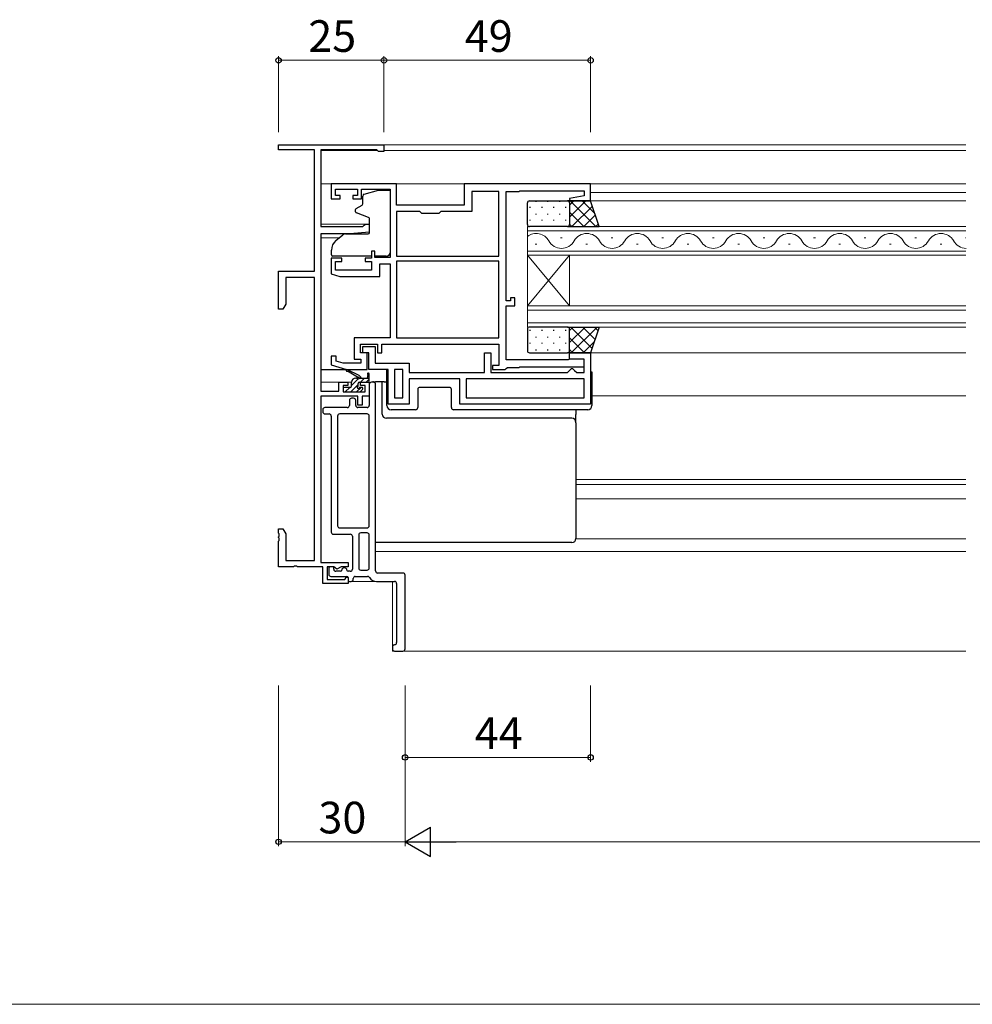
# Model space of a CAD drawing. Extents: x 0 to 875, y 1090 to 1651.
# Drawn here: x 239 to 465, y 1090 to 1323 of the extents above; entities that cross this region are included whole.
import ezdxf

# ---------------------------------------------------------------- set-up
doc = ezdxf.new("R2010")
doc.units = 0
for name, color, linetype, lineweight in [('YKK_11', 7, 'CONTINUOUS', 30), ('YKK_12', 2, 'CONTINUOUS', 13), ('YKK_13', 4, 'CONTINUOUS', 30), ('YKK_D', 6, 'CONTINUOUS', 13), ('YKK_ZWAK', 7, 'CONTINUOUS', 30)]:
    doc.layers.add(name, color=color, linetype=linetype, lineweight=lineweight)
doc.styles.add('text-b', font='txt')

msp = doc.modelspace()

# ---------------------------------------------------------------- linework, layer by layer
at = {"layer": 'YKK_11', "linetype": 'ByBlock', "lineweight": -2, "ltscale": 0.5}
for p, q in [((300, 1292.51), (300, 1293.71)), ((300, 1293.71), (325, 1293.71)), ((325, 1293.71), (325, 1292.11)), ((308.5, 1292.51), (300, 1292.51)), ((308.5, 1263.71), (308.5, 1292.51)), ((323.3, 1292.51), (310, 1292.51)), ((310, 1292.51), (310, 1274.31)), ((323.5, 1292.31), (323.3, 1292.51)), ((323.7, 1292.11), (323.5, 1292.31)), ((325, 1292.11), (323.7, 1292.11)), ((328, 1284.41), (312.5, 1284.41)), ((312.5, 1284.41), (312.5, 1280.91)), ((328, 1279.41), (328, 1284.41)), ((374, 1284.41), (344, 1284.41)), ((344, 1284.41), (344, 1279.41)), ((374, 1280.41), (374, 1284.41)), ((313.5, 1281.71), (313.5, 1283.21)), ((313.5, 1283.21), (318.7, 1283.21)), ((314.6, 1281.71), (313.5, 1281.71)), ((314.6, 1280.91), (314.6, 1281.71)), ((318.7, 1281.71), (317.6, 1281.71)), ((317.6, 1281.71), (317.6, 1280.91)), ((318.7, 1283.21), (318.7, 1281.71)), ((319.7, 1280.91), (319.7, 1283.21)), ((319.7, 1283.21), (326.5, 1283.21)), ((326.5, 1283.21), (326.5, 1267.01)), ((352.2, 1282.61), (345.8, 1282.61)), ((345.8, 1282.61), (345.8, 1277.91)), ((352.2, 1267.31), (352.2, 1282.61)), ((354, 1256.71), (354, 1282.61)), ((354, 1282.61), (357, 1282.61)), ((357, 1282.61), (357.2, 1282.81)), ((357.2, 1282.81), (372.5, 1282.81)), ((372.5, 1281.57), (368.98, 1280.95)), ((372.5, 1282.81), (372.5, 1281.57)), ((312.5, 1280.91), (314.6, 1280.91)), ((317.6, 1280.91), (319.7, 1280.91)), ((344, 1279.41), (328, 1279.41)), ((368.98, 1280.95), (369.03, 1280.41)), ((369.03, 1280.41), (374, 1280.41)), ((333.5, 1277.91), (328, 1277.91)), ((328, 1277.91), (328, 1267.31)), ((334, 1277.41), (333.5, 1277.91)), ((338, 1277.41), (334, 1277.41)), ((338.5, 1277.91), (338, 1277.41)), ((345.8, 1277.91), (338.5, 1277.91)), ((310, 1274.31), (320, 1274.31)), ((320, 1274.31), (320.3, 1274.61)), ((320.3, 1274.61), (320.6, 1274.91)), ((320.6, 1274.91), (321.5, 1274.91)), ((321.5, 1274.91), (321.5, 1273)), ((317, 1272.61), (310, 1272.61)), ((310, 1272.61), (310, 1235.31)), ((321.5, 1273), (317, 1272.61)), ((322.8, 1268.51), (322, 1268.51)), ((322, 1268.51), (322, 1266.81)), ((322.8, 1267.01), (322.8, 1268.51)), ((328, 1267.31), (352.2, 1267.31)), ((315, 1266.81), (312.5, 1266.81)), ((312.5, 1266.81), (312.5, 1263.11)), ((313.5, 1264.01), (313.5, 1266.01)), ((313.5, 1266.01), (315, 1266.01)), ((315, 1266.01), (315, 1266.81)), ((322, 1266.81), (320.5, 1266.81)), ((320.5, 1266.81), (320.5, 1266.01)), ((320.5, 1266.01), (322, 1266.01)), ((322, 1266.01), (322, 1264.01)), ((326.5, 1267.01), (322.8, 1267.01)), ((324, 1262.51), (324, 1265.51)), ((324, 1265.51), (326.5, 1265.51)), ((326.5, 1265.51), (326.5, 1247.91)), ((352.2, 1266.11), (328, 1266.11)), ((328, 1266.11), (328, 1247.91)), ((352.2, 1247.91), (352.2, 1266.11)), ((300, 1254.71), (300, 1263.71)), ((300, 1263.71), (308.5, 1263.71)), ((312.5, 1263.11), (314.5, 1262.51)), ((322, 1264.01), (313.5, 1264.01)), ((314.5, 1262.51), (324, 1262.51)), ((308.5, 1262.21), (301.7, 1262.21)), ((301.7, 1262.21), (301.7, 1255.92)), ((308.5, 1195.21), (308.5, 1262.21)), ((301.7, 1255.92), (301, 1254.71)), ((355, 1256.71), (354, 1256.71)), ((354, 1242.71), (354, 1255.51)), ((354, 1255.51), (356, 1255.51)), ((356, 1257.41), (355, 1257.41)), ((355, 1257.41), (355, 1256.71)), ((356, 1255.51), (356, 1257.41)), ((301, 1254.71), (300, 1254.71)), ((326.5, 1247.91), (317.9, 1247.91)), ((317.9, 1247.91), (317.9, 1242.91)), ((319.4, 1244.41), (319.4, 1246.41)), ((319.4, 1246.41), (323.5, 1246.41)), ((323.5, 1246.41), (323.5, 1244.41)), ((324.5, 1244.41), (324.5, 1246.41)), ((324.5, 1246.41), (352.2, 1246.41)), ((328, 1247.91), (352.2, 1247.91)), ((352.2, 1246.41), (352.2, 1241.41)), ((321, 1244.41), (319.4, 1244.41)), ((320, 1244.41), (320, 1245.91)), ((320, 1245.91), (322.9, 1245.91)), ((321.4, 1244.41), (320, 1244.41)), ((321, 1240.41), (321, 1244.41)), ((321.4, 1240.41), (321.4, 1244.41)), ((322.9, 1245.91), (322.9, 1241.91)), ((323.5, 1244.41), (324.5, 1244.41)), ((348.8, 1239.71), (348.8, 1244.41)), ((348.8, 1244.41), (350.3, 1244.41)), ((350.3, 1244.41), (350.3, 1239.71)), ((369, 1242.91), (369, 1244.41)), ((369, 1244.41), (374, 1244.41)), ((374, 1244.41), (374, 1232.21)), ((313.7, 1243.61), (312.5, 1243.61)), ((312.5, 1243.61), (312.5, 1241.51)), ((312.5, 1241.51), (316.1, 1240.41)), ((313.7, 1242.39), (313.7, 1243.61)), ((315.3, 1241.91), (313.7, 1242.39)), ((319.5, 1241.91), (315.3, 1241.91)), ((317.9, 1242.91), (319.5, 1242.91)), ((319.5, 1242.91), (319.5, 1241.91)), ((322.9, 1241.91), (331, 1241.91)), ((331, 1241.91), (331, 1239.71)), ((352.2, 1241.41), (350.7, 1241.41)), ((350.7, 1241.41), (350.7, 1240.41)), ((368.65, 1242.71), (354, 1242.71)), ((369, 1242.91), (368.65, 1242.71)), ((372.5, 1242.91), (369, 1242.91)), ((372.5, 1242.91), (369, 1242.91)), ((372.5, 1239.71), (372.5, 1242.91)), ((372.5, 1241.11), (372.5, 1242.91)), ((316.1, 1240.41), (321, 1240.41)), ((326, 1240.41), (321.4, 1240.41)), ((326, 1232.21), (326, 1240.41)), ((327.5, 1240.41), (327.5, 1233.71)), ((329.5, 1240.41), (327.5, 1240.41)), ((329.5, 1233.71), (329.5, 1240.41)), ((331, 1239.71), (348.8, 1239.71)), ((350.3, 1239.71), (368.5, 1239.71)), ((350.7, 1240.41), (353.7, 1240.41)), ((353.7, 1240.41), (354, 1240.66)), ((354, 1240.66), (354.29, 1240.91)), ((354.29, 1240.91), (357, 1240.91)), ((357, 1240.91), (357.2, 1241.11)), ((357.2, 1241.11), (372.5, 1241.11)), ((368.5, 1239.71), (369, 1240.21)), ((369, 1240.21), (369.5, 1240.71)), ((369.5, 1240.71), (369.7, 1240.71)), ((369.7, 1240.71), (370.2, 1240.21)), ((370.2, 1240.21), (370.7, 1239.71)), ((370.7, 1239.71), (372.5, 1239.71)), ((314.3, 1235.31), (314.3, 1237.41)), ((314.3, 1237.41), (316.4, 1237.41)), ((316.4, 1237.41), (316.4, 1236.61)), ((319.4, 1236.61), (319.4, 1237.41)), ((319.4, 1237.41), (321.5, 1237.41)), ((321.5, 1237.41), (321.5, 1234.11)), ((343, 1238.21), (331, 1238.21)), ((331, 1238.21), (331, 1232.21)), ((343, 1232.21), (343, 1238.21)), ((372.5, 1238.21), (344.5, 1238.21)), ((344.5, 1238.21), (344.5, 1233.71)), ((372.5, 1233.71), (372.5, 1238.21)), ((310, 1235.31), (314.3, 1235.31)), ((316.4, 1236.61), (315.3, 1236.61)), ((315.3, 1236.61), (315.3, 1235.11)), ((315.3, 1235.11), (320.5, 1235.11)), ((320.5, 1236.61), (319.4, 1236.61)), ((320.5, 1235.11), (320.5, 1236.61)), ((318.8, 1234.11), (310, 1234.11)), ((310, 1234.11), (310, 1194.71)), ((318.8, 1232.01), (318.8, 1234.11)), ((321.5, 1234.11), (319.8, 1234.11)), ((319.8, 1234.11), (319.8, 1232.01)), ((331, 1232.21), (326, 1232.21)), ((327.5, 1233.71), (329.5, 1233.71)), ((374, 1232.21), (343, 1232.21)), ((344.5, 1233.71), (372.5, 1233.71)), ((319.8, 1232.01), (318.8, 1232.01)), ((300, 1201.66), (300, 1202.71)), ((300, 1202.71), (301, 1202.71)), ((301, 1202.71), (301.7, 1201.49)), ((300.12, 1201.48), (300, 1201.66)), ((300, 1200.75), (300.12, 1200.93)), ((300, 1200.66), (300, 1200.75)), ((300.12, 1200.48), (300, 1200.66)), ((300, 1199.75), (300.12, 1199.93)), ((300, 1193.71), (300, 1199.75)), ((300.12, 1200.93), (300.12, 1201.48)), ((300.12, 1199.93), (300.12, 1200.48)), ((301.7, 1201.49), (301.7, 1195.21)), ((301.7, 1195.21), (308.5, 1195.21)), ((310, 1194.71), (316.5, 1194.71)), ((316.5, 1194.71), (316.5, 1193.71)), ((303.54, 1193.71), (300, 1193.71)), ((303.73, 1193.83), (303.54, 1193.71)), ((304.27, 1193.83), (303.73, 1193.83)), ((304.46, 1193.71), (304.27, 1193.83)), ((310.5, 1193.71), (304.46, 1193.71)), ((310.5, 1189.71), (310.5, 1193.71)), ((313.1, 1193.71), (311.5, 1193.71)), ((311.5, 1193.71), (311.5, 1190.71)), ((313.4, 1193.41), (313.1, 1193.71)), ((313.85, 1193.15), (313.4, 1193.41)), ((314.82, 1193.71), (313.85, 1193.15)), ((316.5, 1193.71), (314.82, 1193.71)), ((311.5, 1190.71), (315.74, 1190.71)), ((315.74, 1190.71), (316.06, 1191.25)), ((316.06, 1191.25), (316.5, 1191.14)), ((316.5, 1191.14), (316.5, 1189.71)), ((316.5, 1189.71), (310.5, 1189.71))]:
    msp.add_line(p, q, dxfattribs=at)
at = {"layer": 'YKK_11', "linetype": 'ByBlock', "lineweight": -2}
for p, q in [((321.5, 1236.91), (321.5, 1231.91)), ((322.5, 1237.41), (322, 1237.41)), ((323, 1192.71), (323, 1236.91)), ((316.8, 1233.11), (316.8, 1231.91)), ((317.8, 1233.61), (317.3, 1233.61)), ((318.3, 1231.91), (318.3, 1233.11)), ((310.5, 1230.91), (310.5, 1230.41)), ((316.3, 1231.41), (311, 1231.41)), ((311, 1229.91), (312, 1229.91)), ((321, 1229.91), (314.5, 1229.91)), ((321, 1231.41), (318.8, 1231.41)), ((312.5, 1229.41), (312.5, 1201.91)), ((314, 1229.41), (314, 1203.41)), ((321.5, 1203.41), (321.5, 1229.41)), ((314.5, 1202.91), (321, 1202.91)), ((321, 1201.71), (319.5, 1201.71)), ((313, 1201.41), (317, 1201.41)), ((317.5, 1200.91), (317.5, 1193.11)), ((319, 1201.21), (319, 1193.41)), ((321.5, 1193.41), (321.5, 1201.21)), ((311.9, 1193.21), (311.9, 1191.91)), ((312.8, 1193.71), (312.4, 1193.71)), ((313.1, 1193.11), (313.1, 1193.41)), ((314.7, 1192.61), (313.6, 1192.61)), ((315.7, 1193.41), (315.5, 1193.41)), ((317, 1192.61), (316.5, 1192.61)), ((319.5, 1192.91), (321, 1192.91)), ((312.4, 1191.41), (316.2, 1191.41)), ((316.5, 1191.11), (316.5, 1190.51)), ((316.8, 1190.21), (317.2, 1190.21)), ((317.7, 1190.71), (317.7, 1190.91)), ((318.2, 1191.41), (321.11, 1191.41)), ((323.25, 1190.21), (327.5, 1190.21)), ((329.5, 1192.21), (323.5, 1192.21)), ((330, 1174.21), (330, 1191.71)), ((328, 1189.71), (328, 1175.71)), ((327, 1174.71), (327, 1174.21)), ((327.5, 1173.71), (329.5, 1173.71))]:
    msp.add_line(p, q, dxfattribs=at)
for centre, radius, start, end in [((322, 1236.91), 0.5, 90, 180), ((322.5, 1236.91), 0.5, 0, 90), ((317.3, 1233.11), 0.5, 90, 180), ((317.8, 1233.11), 0.5, 0, 90), ((311, 1230.91), 0.5, 90, 180), ((311, 1230.41), 0.5, 180, 270), ((312, 1229.41), 0.5, 0, 90), ((314.5, 1229.41), 0.5, 90, 180), ((316.3, 1231.91), 0.5, 270, 0), ((318.8, 1231.91), 0.5, 180, 270), ((321, 1231.91), 0.5, 270, 0), ((321, 1229.41), 0.5, 0, 90), ((313, 1201.91), 0.5, 180, 270), ((314.5, 1203.41), 0.5, 180, 270), ((319.5, 1201.21), 0.5, 90, 180), ((321, 1203.41), 0.5, 270, 0), ((321, 1201.21), 0.5, 0, 90), ((317, 1200.91), 0.5, 0, 90), ((312.4, 1193.21), 0.5, 90, 180), ((312.8, 1193.41), 0.3, 0, 90), ((313.6, 1193.11), 0.5, 180, 270), ((314.7, 1192.91), 0.3, 270, 0), ((315.5, 1192.91), 0.5, 90, 180), ((315.7, 1192.91), 0.5, 0, 90), ((316.5, 1192.91), 0.3, 180, 270), ((317, 1193.11), 0.5, 270, 0), ((319.5, 1193.41), 0.5, 180, 270), ((321, 1193.41), 0.5, 270, 0), ((323.5, 1192.71), 0.5, 180, 270), ((312.4, 1191.91), 0.5, 180, 270), ((316.2, 1191.11), 0.3, 0, 90), ((316.8, 1190.51), 0.3, 180, 270), ((317.2, 1190.71), 0.5, 270, 0), ((318.2, 1190.91), 0.5, 90, 180), ((321.11, 1190.91), 0.5, 31.3323, 90), ((323.25, 1192.21), 2, 211.3323, 270), ((327.5, 1189.71), 0.5, 0, 90), ((329.5, 1191.71), 0.5, 0, 90), ((327.5, 1174.71), 0.5, 90, 180), ((327.5, 1174.21), 0.5, 180, 270), ((327.5, 1175.71), 0.5, 270, 0), ((329.5, 1174.21), 0.5, 270, 0)]:
    msp.add_arc(centre, radius, start, end, dxfattribs=at)
at = {"layer": 'YKK_12'}
for p, q in [((324.7, 1293.71), (463, 1293.71)), ((310, 1292.31), (323.52, 1292.31)), ((324.98, 1292.31), (463, 1292.31)), ((310, 1284.41), (463, 1284.41)), ((374, 1282.41), (463, 1282.41)), ((374, 1280.41), (463, 1280.41)), ((310, 1274.91), (321.55, 1274.91)), ((359, 1274.31), (463, 1274.31)), ((359, 1267.51), (359, 1274.31)), ((463, 1273.31), (359, 1273.31)), ((310, 1271.61), (314.34, 1271.61)), ((326.5, 1271.61), (326.5, 1271.61)), ((360.88, 1270.15), (361.28, 1270.15)), ((366.88, 1271.67), (367.28, 1271.67)), ((372.88, 1270.15), (373.28, 1270.15)), ((378.88, 1271.67), (379.28, 1271.67)), ((384.88, 1270.15), (385.28, 1270.15)), ((390.88, 1271.67), (391.28, 1271.67)), ((396.88, 1270.15), (397.28, 1270.15)), ((402.88, 1271.67), (403.28, 1271.67)), ((408.88, 1270.15), (409.28, 1270.15)), ((414.88, 1271.67), (415.28, 1271.67)), ((420.88, 1270.15), (421.28, 1270.15)), ((426.88, 1271.67), (427.28, 1271.67)), ((432.88, 1270.15), (433.28, 1270.15)), ((438.88, 1271.67), (439.28, 1271.67)), ((444.88, 1270.15), (445.28, 1270.15)), ((450.88, 1271.67), (451.28, 1271.67)), ((456.88, 1270.15), (457.28, 1270.15)), ((462.88, 1271.67), (463, 1271.67)), ((359, 1268.51), (463, 1268.51)), ((359, 1267.51), (359, 1250.51)), ((369, 1267.51), (359, 1255.51)), ((359, 1267.51), (369, 1255.51)), ((463, 1267.51), (359, 1267.51)), ((369, 1267.51), (369, 1255.51)), ((463, 1255.51), (359, 1255.51)), ((463, 1254.51), (359, 1254.51)), ((463, 1251.51), (359, 1251.51)), ((463, 1250.51), (359, 1250.51)), ((463, 1244.41), (374, 1244.41)), ((310, 1237.41), (317.3, 1237.41)), ((374.3, 1234.21), (463, 1234.21)), ((370.52, 1214.34), (463, 1214.34)), ((370.52, 1213.21), (463, 1213.21)), ((370.52, 1209.81), (463, 1209.81)), ((370.51, 1200.31), (462.99, 1200.31)), ((323, 1197.31), (463, 1197.31)), ((327, 1190.21), (316.5, 1190.21)), ((327, 1173.71), (327, 1190.21)), ((327, 1173.71), (463, 1173.71))]:
    msp.add_line(p, q, dxfattribs=at)
for centre, start, end in [((361.08, 1269.23), 29.2025, 127.2007), ((373.08, 1269.23), 29.2025, 150.7975), ((385.08, 1269.23), 29.2025, 150.7975), ((397.08, 1269.23), 29.2025, 150.7975), ((409.08, 1269.23), 29.2025, 150.7975), ((421.08, 1269.23), 29.2025, 150.7975), ((433.08, 1269.23), 29.2025, 150.7975), ((445.08, 1269.23), 29.2025, 150.7975), ((457.08, 1269.23), 29.2025, 150.7975), ((367.08, 1272.58), 209.2025, 330.7975), ((379.08, 1272.58), 209.2025, 330.7975), ((391.08, 1272.58), 209.2025, 330.7975), ((403.08, 1272.58), 209.2025, 330.7975), ((415.08, 1272.58), 209.2025, 330.7975), ((427.08, 1272.58), 209.2025, 330.7975), ((439.08, 1272.58), 209.2025, 330.7975), ((451.08, 1272.58), 209.2025, 330.7975), ((463.08, 1272.58), 209.2025, 268.7007)]:
    msp.add_arc(centre, 3.44, start, end, dxfattribs=at)
at = {"layer": 'YKK_13'}
for p, q in [((319.95, 1279.68), (319.95, 1281.52)), ((320.32, 1282), (323.68, 1282.91)), ((323.68, 1282.91), (326.55, 1282.91)), ((326.55, 1270.01), (326.55, 1282.91)), ((318.4, 1278.61), (319.8, 1279.42)), ((359, 1274.81), (359, 1279.91)), ((359.5, 1280.41), (368.5, 1280.41)), ((374, 1280.41), (368.5, 1280.41)), ((369, 1279.91), (369, 1274.81)), ((376, 1274.31), (374, 1280.41)), ((318.25, 1277.82), (318.25, 1278.35)), ((321.35, 1276.48), (318.45, 1277.53)), ((321.55, 1272.91), (321.55, 1276.2)), ((368.5, 1274.31), (359.5, 1274.31)), ((368.5, 1274.31), (376, 1274.31)), ((313.62, 1271), (315.25, 1272.37)), ((315.89, 1272.61), (321.25, 1272.61)), ((326.55, 1268.31), (326.55, 1270.01)), ((312.55, 1267.61), (312.55, 1268.71)), ((322, 1267.31), (312.85, 1267.31)), ((325.55, 1267.31), (322.8, 1267.31)), ((359, 1250.01), (359, 1244.91)), ((368.5, 1250.51), (359.5, 1250.51)), ((368.5, 1250.51), (376, 1250.51)), ((369, 1244.91), (369, 1250.01)), ((376, 1250.51), (374, 1244.41)), ((359.5, 1244.41), (368.5, 1244.41)), ((374, 1244.41), (368.5, 1244.41)), ((310, 1240.41), (316.14, 1240.41)), ((319.11, 1239.01), (316.32, 1240.39)), ((318.71, 1238.65), (316.34, 1240.04)), ((321.2, 1239.23), (321, 1238.41)), ((321.5, 1237.71), (321.5, 1239.4)), ((325.7, 1232.34), (325.7, 1240.36)), ((374, 1239.91), (374.3, 1239.91)), ((374.3, 1239.91), (374.3, 1232.34)), ((317.3, 1236.51), (317.3, 1237.41)), ((318.3, 1238.41), (318.5, 1238.41)), ((318.9, 1236.67), (318.9, 1237.11)), ((319.1, 1238.41), (321.5, 1238.41)), ((319.2, 1237.41), (321.2, 1237.41)), ((319.7, 1238.41), (319.46, 1238.72)), ((322.52, 1237.51), (323.02, 1237.51)), ((325.02, 1237.51), (323.02, 1237.51)), ((324.57, 1229.87), (324.57, 1237.51)), ((325.02, 1237.51), (325.7, 1237.51)), ((315.3, 1235.91), (315.3, 1235.41)), ((317, 1236.21), (315.6, 1236.21)), ((315.6, 1235.11), (319.2, 1235.11)), ((319.7, 1236.21), (319.36, 1236.21)), ((319.41, 1235.19), (319.91, 1235.69)), ((333, 1235.71), (333, 1232.34)), ((340.5, 1236.21), (333.5, 1236.21)), ((341, 1232.34), (341, 1235.71)), ((325.7, 1231.91), (325.7, 1232.34)), ((333, 1232.34), (333, 1231.41)), ((341, 1231.41), (341, 1232.34)), ((374.3, 1232.34), (374.3, 1231.91)), ((332.5, 1230.91), (326.7, 1230.91)), ((373.3, 1230.91), (341.5, 1230.91)), ((370.52, 1230.91), (370.52, 1229.81)), ((370.52, 1227.81), (370.52, 1229.81)), ((369.52, 1228.87), (325.57, 1228.87)), ((370.52, 1227.81), (370.52, 1202.32)), ((370.52, 1202.32), (370.52, 1200.41)), ((369.52, 1199.41), (323, 1199.41))]:
    msp.add_line(p, q, dxfattribs=at)
at = {"layer": 'YKK_13', "linetype": 'Continuous'}
for p, q in [((359.56, 1278.95), (359.56, 1278.75)), ((360.98, 1280.37), (360.98, 1280.17)), ((362.39, 1278.95), (362.39, 1278.75)), ((363.81, 1280.37), (363.81, 1280.17)), ((365.22, 1278.95), (365.22, 1278.75)), ((366.64, 1280.37), (366.64, 1280.17)), ((368.05, 1278.95), (368.05, 1278.75)), ((369, 1279.39), (370.02, 1280.41)), ((369, 1276.56), (372.84, 1280.41)), ((369.13, 1280.41), (375.23, 1274.31)), ((369.57, 1274.31), (374.41, 1279.15)), ((371.96, 1280.41), (375, 1277.37)), ((360.98, 1277.34), (360.98, 1277.14)), ((363.81, 1277.34), (363.81, 1277.14)), ((366.64, 1277.34), (366.64, 1277.14)), ((369, 1277.71), (372.4, 1274.31)), ((372.4, 1274.31), (375.11, 1277.02)), ((359.56, 1275.92), (359.56, 1275.72)), ((360.98, 1274.31), (360.98, 1274.31)), ((362.39, 1275.92), (362.39, 1275.72)), ((363.81, 1274.31), (363.81, 1274.31)), ((365.22, 1275.92), (365.22, 1275.72)), ((366.64, 1274.31), (366.64, 1274.31)), ((368.05, 1275.92), (368.05, 1275.72)), ((369, 1274.88), (369.57, 1274.31)), ((375.23, 1274.31), (375.81, 1274.89)), ((359.56, 1249.82), (359.56, 1249.62)), ((362.39, 1249.82), (362.39, 1249.62)), ((365.22, 1249.82), (365.22, 1249.62)), ((368.05, 1249.82), (368.05, 1249.62)), ((369, 1249.65), (369.86, 1250.51)), ((369, 1246.82), (372.69, 1250.51)), ((369.29, 1250.51), (374.34, 1245.45)), ((369.41, 1244.41), (375.51, 1250.51)), ((372.12, 1250.51), (375.04, 1247.58)), ((374.95, 1250.51), (375.74, 1249.71)), ((359.56, 1246.79), (359.56, 1246.59)), ((360.98, 1248.21), (360.98, 1248.01)), ((362.39, 1246.79), (362.39, 1246.59)), ((363.81, 1248.21), (363.81, 1248.01)), ((365.22, 1246.79), (365.22, 1246.59)), ((366.64, 1248.21), (366.64, 1248.01)), ((368.05, 1246.79), (368.05, 1246.59)), ((369, 1247.97), (372.56, 1244.41)), ((372.24, 1244.41), (374.86, 1247.02)), ((360.98, 1245.18), (360.98, 1244.98)), ((363.81, 1245.18), (363.81, 1244.98)), ((366.64, 1245.18), (366.64, 1244.98)), ((369, 1245.14), (369.73, 1244.41)), ((317.11, 1235.11), (318.9, 1236.89)), ((317.3, 1236.64), (318.87, 1238.21)), ((319.41, 1237.41), (320.41, 1238.41)), ((320.76, 1237.41), (321.5, 1238.15)), ((315.32, 1236), (315.5, 1236.19)), ((315.77, 1235.11), (316.87, 1236.21)), ((318.46, 1235.11), (319.56, 1236.21))]:
    msp.add_line(p, q, dxfattribs=at)
at = {"layer": 'YKK_13'}
for centre, radius, start, end in [((320.45, 1281.52), 0.5, 105, 180), ((319.65, 1279.68), 0.3, 300, 0), ((359.5, 1279.91), 0.5, 90, 180), ((368.5, 1279.91), 0.5, 0, 90), ((318.55, 1278.35), 0.3, 120, 180), ((318.55, 1277.82), 0.3, 180, 250), ((321.25, 1276.2), 0.3, 0, 70), ((359.5, 1274.81), 0.5, 180, 270), ((368.5, 1274.81), 0.5, 270, 0), ((315.89, 1271.61), 1, 90, 130), ((321.25, 1272.91), 0.3, 270, 0), ((315.55, 1268.71), 3, 130, 180), ((312.85, 1267.61), 0.3, 180, 270), ((325.55, 1268.31), 1, 270, 0), ((359.5, 1250.01), 0.5, 90, 180), ((368.5, 1250.01), 0.5, 0, 90), ((359.5, 1244.91), 0.5, 180, 270), ((368.5, 1244.91), 0.5, 270, 0), ((316.23, 1240.21), 0.2, 63.6983, 303.6983), ((321.3, 1239.4), 0.2, 360, 240), ((318.3, 1237.41), 1, 90, 180), ((318.5, 1238.11), 0.3, 36.8699, 90), ((318.86, 1238.9), 0.3, 239.444, 274.4344), ((318.9, 1238.41), 0.2, 216.8699, 95.3344), ((319.2, 1237.11), 0.3, 90, 180), ((318.66, 1238.12), 1, 37.4925, 63.6983), ((321.2, 1237.71), 0.3, 270, 360), ((322.52, 1237.01), 0.5, 90, 126.8699), ((315.6, 1235.91), 0.3, 90, 180), ((315.6, 1235.41), 0.3, 180, 270), ((317, 1236.51), 0.3, 270, 360), ((318.9, 1236.21), 0.25, 123.0557, 326.9443), ((318.6, 1236.67), 0.3, 303.0557, 360), ((319.36, 1235.91), 0.3, 90, 146.9443), ((319.2, 1235.41), 0.3, 270, 315), ((319.7, 1235.91), 0.3, 315, 90), ((333.5, 1235.71), 0.5, 90, 180), ((340.5, 1235.71), 0.5, 0, 90), ((325.58, 1229.87), 1, 180.2497, 269.7503), ((326.7, 1231.91), 1, 180, 270), ((332.5, 1231.41), 0.5, 270, 0), ((341.5, 1231.41), 0.5, 180, 270), ((373.3, 1231.91), 1, 270, 360), ((369.52, 1227.87), 0.999, 0.0535, 90.0534), ((369.52, 1200.41), 1, 270, 0)]:
    msp.add_arc(centre, radius, start, end, dxfattribs=at)
at = {"layer": 'YKK_D'}
for p, q in [((300, 1296.71), (300, 1314.71)), ((300, 1313.71), (325, 1313.71)), ((325, 1296.71), (325, 1314.71)), ((325, 1296.71), (325, 1314.71)), ((325, 1313.71), (374, 1313.71)), ((374, 1296.71), (374, 1314.71)), ((300, 1165.54), (300, 1127.5)), ((330, 1165.54), (330, 1127.5)), ((330, 1165.54), (330, 1127.5)), ((330, 1165.54), (330, 1147.5)), ((374, 1165.54), (374, 1147.5)), ((330, 1148.5), (374, 1148.5)), ((300, 1128.5), (330, 1128.5)), ((337, 1128.5), (813, 1128.5))]:
    msp.add_line(p, q, dxfattribs=at)
at = {"layer": 'YKK_D', "lineweight": -2}
for p, q in [((330, 1128.5), (336.06, 1132)), ((336.06, 1125), (336.06, 1132)), ((330, 1128.5), (336.06, 1125)), ((330, 1128.5), (342.12, 1128.5))]:
    msp.add_line(p, q, dxfattribs=at)
at = {"layer": 'YKK_D', "linetype": 'ByBlock', "lineweight": -2}
for centre in [(300, 1313.71), (325, 1313.71), (325, 1313.71), (374, 1313.71), (330, 1148.5), (374, 1148.5), (300, 1128.5)]:
    msp.add_circle(centre, 0.637, dxfattribs=at)
at = {"layer": 'YKK_ZWAK', "lineweight": 20}
msp.add_line((0, 1090), (875, 1090), dxfattribs=at)

# ---------------------------------------------------------------- texts
at = {"layer": 'YKK_D', "style": 'text-b'}
for s, p in [('25', (307.05, 1315.71)), ('49', (344.15, 1315.71)), ('44', (346.52, 1150.5)), ('30', (309.46, 1130.5))]:
    msp.add_text(s, height=7.5, dxfattribs=at).set_placement(p)

doc.saveas('drawing.dxf')
